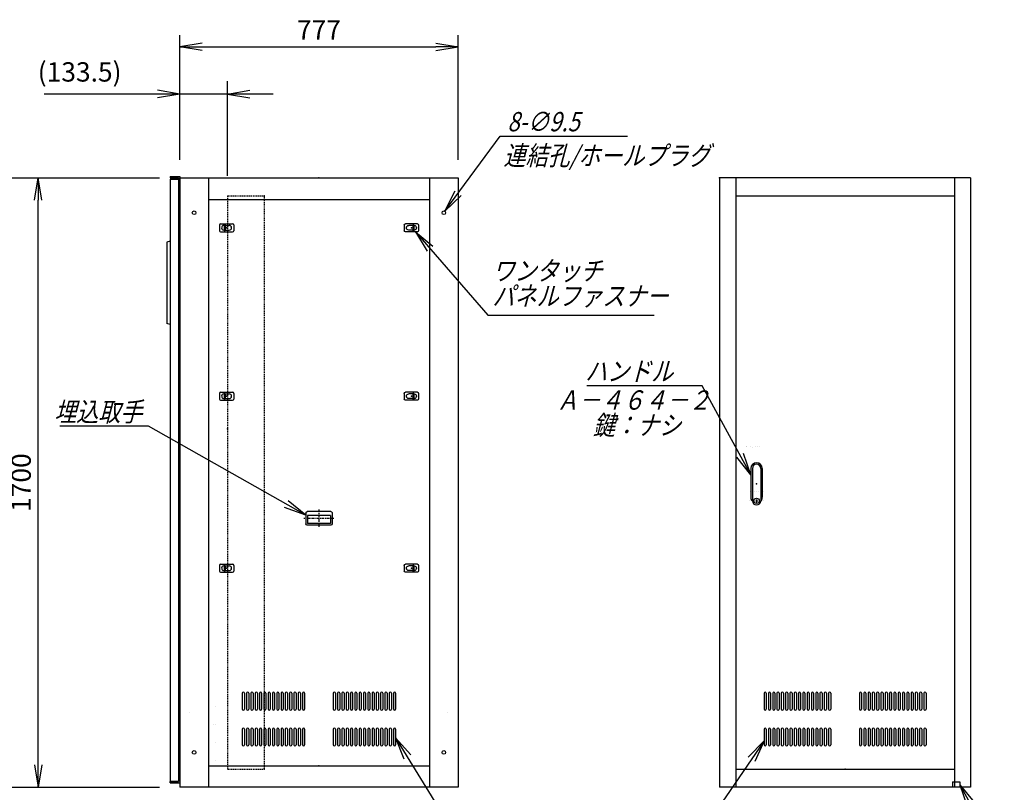
# Model space of a CAD drawing. Units: millimetres. Extents: x 0 to 398, y 1 to 284.
# Drawn here: x 114 to 252, y 60 to 168 of the extents above; entities that cross this region are included whole.
import ezdxf

# ---------------------------------------------------------------- set-up
doc = ezdxf.new("R2010")
doc.units = ezdxf.units.MM
doc.linetypes.add('CENTER', pattern=[12, 7.5, -1.5, 1.5, -1.5])
doc.linetypes.add('DASHED', pattern=[4.5, 3, -1.5])
doc.styles.get("Standard").update_dxf_attribs({"font": 'ROMANS', "bigfont": 'EXTFONT'})
doc.dimstyles.new('ISO-25', dxfattribs={"dimtxt": 2.5, "dimasz": 2.5, "dimexe": 1.25, "dimexo": 0.625, "dimtad": 1, "dimtxsty": 'Standard', "dimcen": 2.5, "dimadec": 0, "dimazin": 0, "dimtfac": 1, "dimtmove": 0, "dimatfit": 3, "dimfxl": 1, "dimarcsym": 0})

# ---------------------------------------------------------------- blocks, each defined once
blk = doc.blocks.new('DTL0003')
at = {"color": 0, "linetype": 'Continuous'}
for p, q in [((-226, 212), (-226, 168)), ((-220, 212), (-220, 168)), ((-214, 212), (-214, 168)), ((-208, 212), (-208, 168)), ((-202, 212), (-202, 168)), ((-196, 212), (-196, 168)), ((-190, 212), (-190, 168)), ((-184, 212), (-184, 168)), ((-178, 212), (-178, 168)), ((-172, 212), (-172, 168)), ((-166, 212), (-166, 168)), ((-160, 212), (-160, 168)), ((-154, 212), (-154, 168)), ((-148, 212), (-148, 168)), ((-142, 212), (-142, 168)), ((-136, 212), (-136, 168)), ((-130, 212), (-130, 168)), ((-124, 212), (-124, 168)), ((-118, 212), (-118, 168)), ((-112, 212), (-112, 168)), ((-106, 212), (-106, 168)), ((-100, 212), (-100, 168)), ((-94, 212), (-94, 168)), ((-88, 212), (-88, 168)), ((-82, 212), (-82, 168)), ((-76, 212), (-76, 168)), ((-70, 212), (-70, 168)), ((-64, 212), (-64, 168)), ((-58, 212), (-58, 168)), ((-52, 212), (-52, 168)), ((-46, 212), (-46, 168)), ((-40, 212), (-40, 168)), ((40, 212), (40, 168)), ((46, 212), (46, 168)), ((52, 212), (52, 168)), ((58, 212), (58, 168)), ((64, 212), (64, 168)), ((70, 212), (70, 168)), ((76, 212), (76, 168)), ((82, 212), (82, 168)), ((88, 212), (88, 168)), ((94, 212), (94, 168)), ((100, 212), (100, 168)), ((106, 212), (106, 168)), ((112, 212), (112, 168)), ((118, 212), (118, 168)), ((124, 212), (124, 168)), ((130, 212), (130, 168)), ((136, 212), (136, 168)), ((142, 212), (142, 168)), ((148, 212), (148, 168)), ((154, 212), (154, 168)), ((160, 212), (160, 168)), ((166, 212), (166, 168)), ((172, 212), (172, 168)), ((178, 212), (178, 168)), ((184, 212), (184, 168)), ((190, 212), (190, 168)), ((196, 212), (196, 168)), ((202, 212), (202, 168)), ((208, 212), (208, 168)), ((214, 212), (214, 168)), ((220, 212), (220, 168)), ((226, 212), (226, 168)), ((-224.5, 165), (-224.5, 165)), ((-212.5, 165), (-212.5, 165)), ((-200.5, 165), (-200.5, 165)), ((-188.5, 165), (-188.5, 165)), ((-176.5, 165), (-176.5, 165)), ((-164.5, 165), (-164.5, 165)), ((-152.5, 165), (-152.5, 165)), ((-140.5, 165), (-140.5, 165)), ((-128.5, 165), (-128.5, 165)), ((-116.5, 165), (-116.5, 165)), ((-104.5, 165), (-104.5, 165)), ((-92.5, 165), (-92.5, 165)), ((-80.5, 165), (-80.5, 165)), ((-68.5, 165), (-68.5, 165)), ((-56.5, 165), (-56.5, 165)), ((-44.5, 165), (-44.5, 165)), ((44.5, 165), (44.5, 165)), ((56.5, 165), (56.5, 165)), ((68.5, 165), (68.5, 165)), ((80.5, 165), (80.5, 165)), ((92.5, 165), (92.5, 165)), ((104.5, 165), (104.5, 165)), ((116.5, 165), (116.5, 165)), ((128.5, 165), (128.5, 165)), ((140.5, 165), (140.5, 165)), ((152.5, 165), (152.5, 165)), ((164.5, 165), (164.5, 165)), ((176.5, 165), (176.5, 165)), ((188.5, 165), (188.5, 165)), ((200.5, 165), (200.5, 165)), ((212.5, 165), (212.5, 165)), ((224.5, 165), (224.5, 165)), ((-226, 112), (-226, 68)), ((-220, 112), (-220, 68)), ((-214, 112), (-214, 68)), ((-208, 112), (-208, 68)), ((-202, 112), (-202, 68)), ((-196, 112), (-196, 68)), ((-190, 112), (-190, 68)), ((-184, 112), (-184, 68)), ((-178, 112), (-178, 68)), ((-172, 112), (-172, 68)), ((-166, 112), (-166, 68)), ((-160, 112), (-160, 68)), ((-154, 112), (-154, 68)), ((-148, 112), (-148, 68)), ((-142, 112), (-142, 68)), ((-136, 112), (-136, 68)), ((-130, 112), (-130, 68)), ((-124, 112), (-124, 68)), ((-118, 112), (-118, 68)), ((-112, 112), (-112, 68)), ((-106, 112), (-106, 68)), ((-100, 112), (-100, 68)), ((-94, 112), (-94, 68)), ((-88, 112), (-88, 68)), ((-82, 112), (-82, 68)), ((-76, 112), (-76, 68)), ((-70, 112), (-70, 68)), ((-64, 112), (-64, 68)), ((-58, 112), (-58, 68)), ((-52, 112), (-52, 68)), ((-46, 112), (-46, 68)), ((-40, 112), (-40, 68)), ((40, 112), (40, 68)), ((46, 112), (46, 68)), ((52, 112), (52, 68)), ((58, 112), (58, 68)), ((64, 112), (64, 68)), ((70, 112), (70, 68)), ((76, 112), (76, 68)), ((82, 112), (82, 68)), ((88, 112), (88, 68)), ((94, 112), (94, 68)), ((100, 112), (100, 68)), ((106, 112), (106, 68)), ((112, 112), (112, 68)), ((118, 112), (118, 68)), ((124, 112), (124, 68)), ((130, 112), (130, 68)), ((136, 112), (136, 68)), ((142, 112), (142, 68)), ((148, 112), (148, 68)), ((154, 112), (154, 68)), ((160, 112), (160, 68)), ((166, 112), (166, 68)), ((172, 112), (172, 68)), ((178, 112), (178, 68)), ((184, 112), (184, 68)), ((190, 112), (190, 68)), ((196, 112), (196, 68)), ((202, 112), (202, 68)), ((208, 112), (208, 68)), ((214, 112), (214, 68)), ((220, 112), (220, 68)), ((226, 112), (226, 68)), ((-224.5, 65), (-224.5, 65)), ((-212.5, 65), (-212.5, 65)), ((-200.5, 65), (-200.5, 65)), ((-188.5, 65), (-188.5, 65)), ((-176.5, 65), (-176.5, 65)), ((-164.5, 65), (-164.5, 65)), ((-152.5, 65), (-152.5, 65)), ((-140.5, 65), (-140.5, 65)), ((-128.5, 65), (-128.5, 65)), ((-116.5, 65), (-116.5, 65)), ((-104.5, 65), (-104.5, 65)), ((-92.5, 65), (-92.5, 65)), ((-80.5, 65), (-80.5, 65)), ((-68.5, 65), (-68.5, 65)), ((-56.5, 65), (-56.5, 65)), ((-44.5, 65), (-44.5, 65)), ((44.5, 65), (44.5, 65)), ((56.5, 65), (56.5, 65)), ((68.5, 65), (68.5, 65)), ((80.5, 65), (80.5, 65)), ((92.5, 65), (92.5, 65)), ((104.5, 65), (104.5, 65)), ((116.5, 65), (116.5, 65)), ((128.5, 65), (128.5, 65)), ((140.5, 65), (140.5, 65)), ((152.5, 65), (152.5, 65)), ((164.5, 65), (164.5, 65)), ((176.5, 65), (176.5, 65)), ((188.5, 65), (188.5, 65)), ((200.5, 65), (200.5, 65)), ((212.5, 65), (212.5, 65)), ((224.5, 65), (224.5, 65))]:
    blk.add_line(p, q, dxfattribs=at)
for centre, start, end in [((-223, 212), 0, 180), ((-211, 212), 0, 180), ((-199, 212), 0, 180), ((-187, 212), 0, 180), ((-175, 212), 0, 180), ((-163, 212), 0, 180), ((-151, 212), 0, 180), ((-139, 212), 0, 180), ((-127, 212), 0, 180), ((-115, 212), 0, 180), ((-103, 212), 0, 180), ((-91, 212), 0, 180), ((-79, 212), 0, 180), ((-67, 212), 0, 180), ((-55, 212), 0, 180), ((-43, 212), 0, 180), ((43, 212), 0, 180), ((55, 212), 0, 180), ((67, 212), 0, 180), ((79, 212), 0, 180), ((91, 212), 0, 180), ((103, 212), 0, 180), ((115, 212), 0, 180), ((127, 212), 0, 180), ((139, 212), 0, 180), ((151, 212), 0, 180), ((163, 212), 0, 180), ((175, 212), 0, 180), ((187, 212), 0, 180), ((199, 212), 0, 180), ((211, 212), 0, 180), ((223, 212), 0, 180), ((-223, 168), 180, 0), ((-211, 168), 180, 0), ((-199, 168), 180, 0), ((-187, 168), 180, 0), ((-175, 168), 180, 0), ((-163, 168), 180, 0), ((-151, 168), 180, 0), ((-139, 168), 180, 0), ((-127, 168), 180, 0), ((-115, 168), 180, 0), ((-103, 168), 180, 0), ((-91, 168), 180, 0), ((-79, 168), 180, 0), ((-67, 168), 180, 0), ((-55, 168), 180, 0), ((-43, 168), 180, 0), ((43, 168), 180, 0), ((55, 168), 180, 0), ((67, 168), 180, 0), ((79, 168), 180, 0), ((91, 168), 180, 0), ((103, 168), 180, 0), ((115, 168), 180, 0), ((127, 168), 180, 0), ((139, 168), 180, 0), ((151, 168), 180, 0), ((163, 168), 180, 0), ((175, 168), 180, 0), ((187, 168), 180, 0), ((199, 168), 180, 0), ((211, 168), 180, 0), ((223, 168), 180, 0), ((-223, 112), 0, 180), ((-211, 112), 0, 180), ((-199, 112), 0, 180), ((-187, 112), 0, 180), ((-175, 112), 0, 180), ((-163, 112), 0, 180), ((-151, 112), 0, 180), ((-139, 112), 0, 180), ((-127, 112), 0, 180), ((-115, 112), 0, 180), ((-103, 112), 0, 180), ((-91, 112), 0, 180), ((-79, 112), 0, 180), ((-67, 112), 0, 180), ((-55, 112), 0, 180), ((-43, 112), 0, 180), ((43, 112), 0, 180), ((55, 112), 0, 180), ((67, 112), 0, 180), ((79, 112), 0, 180), ((91, 112), 0, 180), ((103, 112), 0, 180), ((115, 112), 0, 180), ((127, 112), 0, 180), ((139, 112), 0, 180), ((151, 112), 0, 180), ((163, 112), 0, 180), ((175, 112), 0, 180), ((187, 112), 0, 180), ((199, 112), 0, 180), ((211, 112), 0, 180), ((223, 112), 0, 180), ((-223, 68), 180, 0), ((-211, 68), 180, 0), ((-199, 68), 180, 0), ((-187, 68), 180, 0), ((-175, 68), 180, 0), ((-163, 68), 180, 0), ((-151, 68), 180, 0), ((-139, 68), 180, 0), ((-127, 68), 180, 0), ((-115, 68), 180, 0), ((-103, 68), 180, 0), ((-91, 68), 180, 0), ((-79, 68), 180, 0), ((-67, 68), 180, 0), ((-55, 68), 180, 0), ((-43, 68), 180, 0), ((43, 68), 180, 0), ((55, 68), 180, 0), ((67, 68), 180, 0), ((79, 68), 180, 0), ((91, 68), 180, 0), ((103, 68), 180, 0), ((115, 68), 180, 0), ((127, 68), 180, 0), ((139, 68), 180, 0), ((151, 68), 180, 0), ((163, 68), 180, 0), ((175, 68), 180, 0), ((187, 68), 180, 0), ((199, 68), 180, 0), ((211, 68), 180, 0), ((223, 68), 180, 0)]:
    blk.add_arc(centre, 3, start, end, dxfattribs=at)
at = {"color": 0}
blk.add_point((0, 0), dxfattribs=at)
blk = doc.blocks.new('DTL0005')
at = {"color": 0, "linetype": 'Continuous'}
for p, q in [((-16, 43), (-16, -37.5)), ((-11.5, 43), (-11.5, -27.5)), ((11.5, 43), (11.5, -27.5)), ((16, 43), (16, -37.5)), ((-18, -21.5), (-18, -21.5)), ((-12, -21.5), (-12, -21.5)), ((-6, -21.5), (-6, -21.5)), ((0, -21.5), (0, -21.5)), ((0, -21.5), (0, -21.5)), ((6, -21.5), (6, -21.5)), ((12, -21.5), (12, -21.5)), ((18, -21.5), (18, -21.5)), ((-19, -46.5), (-19, -46.5)), ((-18, -46.5), (-18, -46.5)), ((-12, -46.5), (-12, -46.5)), ((-11.5, -27.5), (-11.5, -47.5)), ((-6, -46.5), (-6, -46.5)), ((-1, -44.5), (-1, -50.5)), ((-1, -44.5), (1, -44.5)), ((-1, -50.5), (1, -50.5)), ((0, -46.5), (0, -46.5)), ((0, -49), (0, -49)), ((0, -49), (0, -49)), ((1, -44.5), (1, -50.5)), ((6, -46.5), (6, -46.5)), ((11.5, -27.5), (11.5, -47.5)), ((12, -46.5), (12, -46.5)), ((18, -46.5), (18, -46.5))]:
    blk.add_line(p, q, dxfattribs=at)
blk.add_circle((0, -47.5), 7.5, dxfattribs=at)
for centre, radius, start, end in [((0, 43), 16, 0, 180), ((0, 43), 11.5, 0, 180), ((0, -37.5), 16, 180, 224.3644), ((0, -47.5), 11.5, 180, 0), ((0, -37.5), 16, 315.6356, 0)]:
    blk.add_arc(centre, radius, start, end, dxfattribs=at)
at = {"color": 0}
blk.add_point((0, 0), dxfattribs=at)
blk = doc.blocks.new('DTL0006')
at = {"color": 0, "linetype": 'DASHED'}
for p, q in [((0, 650), (100, 650)), ((0, 650), (0, -950)), ((102, 648), (100, 650)), ((102, 648), (102, -948)), ((0, -950), (100, -950)), ((102, -948), (100, -950))]:
    blk.add_line(p, q, dxfattribs=at)
at = {"color": 0}
for p in [(102, 650), (0, 0), (102, -950)]:
    blk.add_point(p, dxfattribs=at)
blk = doc.blocks.new('DTL0009')
at = {"color": 0, "linetype": 'Continuous'}
for p, q in [((-20, 8), (-20, -8)), ((-17, 11), (17, 11)), ((-7.5, 6.5), (-7, 6.5)), ((-7, 8), (-3.5, 8)), ((-7, 8), (-7, -8)), ((-3.5, 8), (-3.5, -8)), ((-3.5, 6.5), (7.5, 6.5)), ((20, 8), (20, -8)), ((-17, -11), (17, -11)), ((-7.5, -6.5), (-7, -6.5)), ((-7, -8), (-3.5, -8)), ((-3.5, -6.5), (7.5, -6.5))]:
    blk.add_line(p, q, dxfattribs=at)
at = {"color": 0, "linetype": 'CENTER'}
for p, q in [((-11, 0), (-11, 0)), ((11, 0), (11, 0))]:
    blk.add_line(p, q, dxfattribs=at)
at = {"color": 0, "linetype": 'Continuous'}
for centre, radius, start, end in [((-17, 8), 3, 90, 180), ((-7.5, 0), 6.5, 90, 180), ((-7.5, 0), 6.5, 180, 270), ((7.5, 0), 6.5, 0, 90), ((7.5, 0), 6.5, 270, 0), ((17, 8), 3, 0, 90), ((-17, -8), 3, 180, 270), ((17, -8), 3, 270, 0)]:
    blk.add_arc(centre, radius, start, end, dxfattribs=at)
at = {"color": 0}
blk.add_point((0, 0), dxfattribs=at)
blk = doc.blocks.new('DTL0010')
at = {"color": 0, "linetype": 'Continuous'}
for p, q in [((-37, -15), (-37, 15)), ((33, 19), (-33, 19)), ((32.5, 14), (-32.5, 14)), ((-32.5, -8), (-32.5, 14)), ((32.5, -8), (32.5, 14)), ((37, -15), (37, 15)), ((33, -19), (-33, -19)), ((32.5, -8), (-32.5, -8))]:
    blk.add_line(p, q, dxfattribs=at)
at = {"color": 0, "linetype": 'CENTER'}
for p, q in [((0, -24.6), (0, 24.3)), ((41.9, 0), (-42.3, 0))]:
    blk.add_line(p, q, dxfattribs=at)
at = {"color": 0, "linetype": 'Continuous'}
for centre, start, end in [((-33, 15), 90, 180), ((33, 15), 0, 90), ((-33, -15), 180, 270), ((33, -15), 270, 0)]:
    blk.add_arc(centre, 4, start, end, dxfattribs=at)
at = {"color": 0}
blk.add_point((0, 0), dxfattribs=at)
blk.add_point((0, 0), dxfattribs=at)
blk = doc.blocks.new('DTL0014')
at = {"color": 0, "linetype": 'Continuous'}
for p, q in [((-214, 202), (-214, 158)), ((-208, 202), (-208, 158)), ((-202, 202), (-202, 158)), ((-196, 202), (-196, 158)), ((-190, 202), (-190, 158)), ((-184, 202), (-184, 158)), ((-178, 202), (-178, 158)), ((-172, 202), (-172, 158)), ((-166, 202), (-166, 158)), ((-160, 202), (-160, 158)), ((-154, 202), (-154, 158)), ((-148, 202), (-148, 158)), ((-142, 202), (-142, 158)), ((-136, 202), (-136, 158)), ((-130, 202), (-130, 158)), ((-124, 202), (-124, 158)), ((-118, 202), (-118, 158)), ((-112, 202), (-112, 158)), ((-106, 202), (-106, 158)), ((-100, 202), (-100, 158)), ((-94, 202), (-94, 158)), ((-88, 202), (-88, 158)), ((-82, 202), (-82, 158)), ((-76, 202), (-76, 158)), ((-70, 202), (-70, 158)), ((-64, 202), (-64, 158)), ((-58, 202), (-58, 158)), ((-52, 202), (-52, 158)), ((-46, 202), (-46, 158)), ((-40, 202), (-40, 158)), ((40, 202), (40, 158)), ((46, 202), (46, 158)), ((52, 202), (52, 158)), ((58, 202), (58, 158)), ((64, 202), (64, 158)), ((70, 202), (70, 158)), ((76, 202), (76, 158)), ((82, 202), (82, 158)), ((88, 202), (88, 158)), ((94, 202), (94, 158)), ((100, 202), (100, 158)), ((106, 202), (106, 158)), ((112, 202), (112, 158)), ((118, 202), (118, 158)), ((124, 202), (124, 158)), ((130, 202), (130, 158)), ((136, 202), (136, 158)), ((142, 202), (142, 158)), ((148, 202), (148, 158)), ((154, 202), (154, 158)), ((160, 202), (160, 158)), ((166, 202), (166, 158)), ((172, 202), (172, 158)), ((178, 202), (178, 158)), ((184, 202), (184, 158)), ((190, 202), (190, 158)), ((196, 202), (196, 158)), ((202, 202), (202, 158)), ((208, 202), (208, 158)), ((214, 202), (214, 158)), ((-212.5, 155), (-212.5, 155)), ((-200.5, 155), (-200.5, 155)), ((-188.5, 155), (-188.5, 155)), ((-176.5, 155), (-176.5, 155)), ((-164.5, 155), (-164.5, 155)), ((-152.5, 155), (-152.5, 155)), ((-140.5, 155), (-140.5, 155)), ((-128.5, 155), (-128.5, 155)), ((-116.5, 155), (-116.5, 155)), ((-104.5, 155), (-104.5, 155)), ((-92.5, 155), (-92.5, 155)), ((-80.5, 155), (-80.5, 155)), ((-68.5, 155), (-68.5, 155)), ((-56.5, 155), (-56.5, 155)), ((-44.5, 155), (-44.5, 155)), ((44.5, 155), (44.5, 155)), ((56.5, 155), (56.5, 155)), ((68.5, 155), (68.5, 155)), ((80.5, 155), (80.5, 155)), ((92.5, 155), (92.5, 155)), ((104.5, 155), (104.5, 155)), ((116.5, 155), (116.5, 155)), ((128.5, 155), (128.5, 155)), ((140.5, 155), (140.5, 155)), ((152.5, 155), (152.5, 155)), ((164.5, 155), (164.5, 155)), ((176.5, 155), (176.5, 155)), ((188.5, 155), (188.5, 155)), ((200.5, 155), (200.5, 155)), ((212.5, 155), (212.5, 155)), ((-214, 102), (-214, 58)), ((-208, 102), (-208, 58)), ((-202, 102), (-202, 58)), ((-196, 102), (-196, 58)), ((-190, 102), (-190, 58)), ((-184, 102), (-184, 58)), ((-178, 102), (-178, 58)), ((-172, 102), (-172, 58)), ((-166, 102), (-166, 58)), ((-160, 102), (-160, 58)), ((-154, 102), (-154, 58)), ((-148, 102), (-148, 58)), ((-142, 102), (-142, 58)), ((-136, 102), (-136, 58)), ((-130, 102), (-130, 58)), ((-124, 102), (-124, 58)), ((-118, 102), (-118, 58)), ((-112, 102), (-112, 58)), ((-106, 102), (-106, 58)), ((-100, 102), (-100, 58)), ((-94, 102), (-94, 58)), ((-88, 102), (-88, 58)), ((-82, 102), (-82, 58)), ((-76, 102), (-76, 58)), ((-70, 102), (-70, 58)), ((-64, 102), (-64, 58)), ((-58, 102), (-58, 58)), ((-52, 102), (-52, 58)), ((-46, 102), (-46, 58)), ((-40, 102), (-40, 58)), ((40, 102), (40, 58)), ((46, 102), (46, 58)), ((52, 102), (52, 58)), ((58, 102), (58, 58)), ((64, 102), (64, 58)), ((70, 102), (70, 58)), ((76, 102), (76, 58)), ((82, 102), (82, 58)), ((88, 102), (88, 58)), ((94, 102), (94, 58)), ((100, 102), (100, 58)), ((106, 102), (106, 58)), ((112, 102), (112, 58)), ((118, 102), (118, 58)), ((124, 102), (124, 58)), ((130, 102), (130, 58)), ((136, 102), (136, 58)), ((142, 102), (142, 58)), ((148, 102), (148, 58)), ((154, 102), (154, 58)), ((160, 102), (160, 58)), ((166, 102), (166, 58)), ((172, 102), (172, 58)), ((178, 102), (178, 58)), ((184, 102), (184, 58)), ((190, 102), (190, 58)), ((196, 102), (196, 58)), ((202, 102), (202, 58)), ((208, 102), (208, 58)), ((214, 102), (214, 58)), ((-212.5, 55), (-212.5, 55)), ((-200.5, 55), (-200.5, 55)), ((-188.5, 55), (-188.5, 55)), ((-176.5, 55), (-176.5, 55)), ((-164.5, 55), (-164.5, 55)), ((-152.5, 55), (-152.5, 55)), ((-140.5, 55), (-140.5, 55)), ((-128.5, 55), (-128.5, 55)), ((-116.5, 55), (-116.5, 55)), ((-104.5, 55), (-104.5, 55)), ((-92.5, 55), (-92.5, 55)), ((-80.5, 55), (-80.5, 55)), ((-68.5, 55), (-68.5, 55)), ((-56.5, 55), (-56.5, 55)), ((-44.5, 55), (-44.5, 55)), ((44.5, 55), (44.5, 55)), ((56.5, 55), (56.5, 55)), ((68.5, 55), (68.5, 55)), ((80.5, 55), (80.5, 55)), ((92.5, 55), (92.5, 55)), ((104.5, 55), (104.5, 55)), ((116.5, 55), (116.5, 55)), ((128.5, 55), (128.5, 55)), ((140.5, 55), (140.5, 55)), ((152.5, 55), (152.5, 55)), ((164.5, 55), (164.5, 55)), ((176.5, 55), (176.5, 55)), ((188.5, 55), (188.5, 55)), ((200.5, 55), (200.5, 55)), ((212.5, 55), (212.5, 55))]:
    blk.add_line(p, q, dxfattribs=at)
for centre, start, end in [((-211, 202), 0, 180), ((-199, 202), 0, 180), ((-187, 202), 0, 180), ((-175, 202), 0, 180), ((-163, 202), 0, 180), ((-151, 202), 0, 180), ((-139, 202), 0, 180), ((-127, 202), 0, 180), ((-115, 202), 0, 180), ((-103, 202), 0, 180), ((-91, 202), 0, 180), ((-79, 202), 0, 180), ((-67, 202), 0, 180), ((-55, 202), 0, 180), ((-43, 202), 0, 180), ((43, 202), 0, 180), ((55, 202), 0, 180), ((67, 202), 0, 180), ((79, 202), 0, 180), ((91, 202), 0, 180), ((103, 202), 0, 180), ((115, 202), 0, 180), ((127, 202), 0, 180), ((139, 202), 0, 180), ((151, 202), 0, 180), ((163, 202), 0, 180), ((175, 202), 0, 180), ((187, 202), 0, 180), ((199, 202), 0, 180), ((211, 202), 0, 180), ((-211, 158), 180, 0), ((-199, 158), 180, 0), ((-187, 158), 180, 0), ((-175, 158), 180, 0), ((-163, 158), 180, 0), ((-151, 158), 180, 0), ((-139, 158), 180, 0), ((-127, 158), 180, 0), ((-115, 158), 180, 0), ((-103, 158), 180, 0), ((-91, 158), 180, 0), ((-79, 158), 180, 0), ((-67, 158), 180, 0), ((-55, 158), 180, 0), ((-43, 158), 180, 0), ((43, 158), 180, 0), ((55, 158), 180, 0), ((67, 158), 180, 0), ((79, 158), 180, 0), ((91, 158), 180, 0), ((103, 158), 180, 0), ((115, 158), 180, 0), ((127, 158), 180, 0), ((139, 158), 180, 0), ((151, 158), 180, 0), ((163, 158), 180, 0), ((175, 158), 180, 0), ((187, 158), 180, 0), ((199, 158), 180, 0), ((211, 158), 180, 0), ((-211, 102), 0, 180), ((-199, 102), 0, 180), ((-187, 102), 0, 180), ((-175, 102), 0, 180), ((-163, 102), 0, 180), ((-151, 102), 0, 180), ((-139, 102), 0, 180), ((-127, 102), 0, 180), ((-115, 102), 0, 180), ((-103, 102), 0, 180), ((-91, 102), 0, 180), ((-79, 102), 0, 180), ((-67, 102), 0, 180), ((-55, 102), 0, 180), ((-43, 102), 0, 180), ((43, 102), 0, 180), ((55, 102), 0, 180), ((67, 102), 0, 180), ((79, 102), 0, 180), ((91, 102), 0, 180), ((103, 102), 0, 180), ((115, 102), 0, 180), ((127, 102), 0, 180), ((139, 102), 0, 180), ((151, 102), 0, 180), ((163, 102), 0, 180), ((175, 102), 0, 180), ((187, 102), 0, 180), ((199, 102), 0, 180), ((211, 102), 0, 180), ((-211, 58), 180, 0), ((-199, 58), 180, 0), ((-187, 58), 180, 0), ((-175, 58), 180, 0), ((-163, 58), 180, 0), ((-151, 58), 180, 0), ((-139, 58), 180, 0), ((-127, 58), 180, 0), ((-115, 58), 180, 0), ((-103, 58), 180, 0), ((-91, 58), 180, 0), ((-79, 58), 180, 0), ((-67, 58), 180, 0), ((-55, 58), 180, 0), ((-43, 58), 180, 0), ((43, 58), 180, 0), ((55, 58), 180, 0), ((67, 58), 180, 0), ((79, 58), 180, 0), ((91, 58), 180, 0), ((103, 58), 180, 0), ((115, 58), 180, 0), ((127, 58), 180, 0), ((139, 58), 180, 0), ((151, 58), 180, 0), ((163, 58), 180, 0), ((175, 58), 180, 0), ((187, 58), 180, 0), ((199, 58), 180, 0), ((211, 58), 180, 0)]:
    blk.add_arc(centre, 3, start, end, dxfattribs=at)
at = {"color": 0}
blk.add_point((0, 0), dxfattribs=at)
blk = doc.blocks.new('_Open')
at = {"color": 0, "linetype": 'ByBlock', "lineweight": -2}
for p, q in [((-1, 0.166667), (0, 0)), ((-1, -0.166667), (0, 0)), ((0, 0), (-1, 0))]:
    blk.add_line(p, q, dxfattribs=at)
blk = doc.blocks.new('*D17')
at = {"color": 0, "lineweight": -2}
for p, q in [((99.15, 145.69), (133.8, 145.69)), ((116.86, 63.81), (116.86, 142.58)), ((99.15, 60.69), (133.8, 60.69))]:
    blk.add_line(p, q, dxfattribs=at)
at = {"layer": 'Defpoints', "color": 0}
for p in [(96.61, 145.69), (116.86, 145.69), (96.61, 60.69)]:
    blk.add_point(p, dxfattribs=at)
at = {"color": 0, "lineweight": -2, "xscale": 3.114, "yscale": 3.114, "zscale": 3.114}
for p, rotation in [((116.86, 145.69), 90), ((116.86, 60.69), 270)]:
    blk.add_blockref('_Open', p, dxfattribs=dict(at, rotation=rotation))
at = {"color": 0, "insert": (114.83, 103.19), "char_height": 2.7, "attachment_point": 5, "rotation": 90}
blk.add_mtext('1700', dxfattribs=at)
blk = doc.blocks.new('SYM0001')
at = {"color": 7, "linetype": 'Continuous'}
for p, q in [((0, 0), (10.11, -11.66)), ((0, 0), (2.45, -1.99)), ((0, 0), (1.63, -2.71)), ((10.11, -11.66), (33.31, -11.66))]:
    blk.add_line(p, q, dxfattribs=at)
at = {"color": 7, "insert": (10.75, -10.31), "char_height": 2.7, "width": 22.464, "attachment_point": 7, "line_spacing_factor": 0.781667}
blk.add_mtext('{\\fＭＳ Ｐゴシック|b0|i0|c0|p0;\\Q15.00000;\\W0.83333x;ワンタッチ}\\P{\\fＭＳ Ｐゴシック|b0|i0|c0|p0;\\Q15.00000;\\W0.83333x;パネルファス}{\\fＭＳ Ｐゴシック|b0|i0|c0|p0;\\Q15.00000;\\W0.83333x;ナー}', dxfattribs=at)
blk = doc.blocks.new('*D23')
at = {"color": 0, "lineweight": -2}
for p, q in [((136.61, 148.33), (136.61, 165.6)), ((175.46, 148.23), (175.46, 165.6)), ((139.73, 163.98), (172.35, 163.98))]:
    blk.add_line(p, q, dxfattribs=at)
at = {"layer": 'Defpoints', "color": 0}
for p in [(175.46, 163.98), (136.61, 145.79), (175.46, 145.69)]:
    blk.add_point(p, dxfattribs=at)
at = {"color": 0, "lineweight": -2, "xscale": 3.114, "yscale": 3.114, "zscale": 3.114, "rotation": 180}
blk.add_blockref('_Open', (136.61, 163.98), dxfattribs=at)
at = {"color": 0, "lineweight": -2, "xscale": 3.114, "yscale": 3.114, "zscale": 3.114}
blk.add_blockref('_Open', (175.46, 163.98), dxfattribs=at)
at = {"color": 0, "insert": (156.04, 166.01), "char_height": 2.7, "attachment_point": 5}
blk.add_mtext('777', dxfattribs=at)
blk = doc.blocks.new('SYM0003')
at = {"color": 7, "linetype": 'Continuous'}
for p, q in [((0, 0), (8.95, -14.61)), ((0, 0), (2.1, -2.37)), ((0, 0), (1.16, -2.94)), ((8.95, -14.61), (19.46, -14.61))]:
    blk.add_line(p, q, dxfattribs=at)
at = {"color": 7, "insert": (10.24, -13.94), "char_height": 2.7, "attachment_point": 7}
blk.add_mtext('{\\W0.833333;\\Q15;通風孔}', dxfattribs=at)
blk = doc.blocks.new('SYM0004')
at = {"color": 7, "linetype": 'Continuous'}
for p, q in [((0, 0), (-9.7, -14.18)), ((0, 0), (-2.21, -2.26)), ((0, 0), (-1.3, -2.88)), ((-9.7, -14.18), (-19.4, -14.18))]:
    blk.add_line(p, q, dxfattribs=at)
at = {"color": 7, "insert": (-10.22, -13.51), "char_height": 2.7, "attachment_point": 9}
blk.add_mtext('{\\W0.833333;\\Q15;通風孔}', dxfattribs=at)
blk = doc.blocks.new('SYM0005')
at = {"color": 7, "linetype": 'Continuous'}
for p, q in [((0, 0), (4.53, -8.07)), ((0, 0), (2, -2.45)), ((0, 0), (1.05, -2.98)), ((4.53, -8.07), (19.63, -8.07))]:
    blk.add_line(p, q, dxfattribs=at)
at = {"color": 7, "insert": (5.09, -7.39), "char_height": 2.7, "attachment_point": 7}
blk.add_mtext('{\\W0.833333;\\Q15;アース端子}', dxfattribs=at)
blk = doc.blocks.new('*D29')
at = {"color": 7, "linetype": 'Continuous'}
for p, q in [((136.61, 148.23), (136.61, 159.21)), ((143.29, 145.98), (143.29, 159.21)), ((136.61, 157.41), (117.68, 157.41)), ((149.64, 157.41), (130.26, 157.41)), ((136.61, 157.41), (133.5, 157.96)), ((136.61, 157.41), (133.5, 156.86)), ((143.29, 157.41), (146.4, 157.96)), ((143.29, 157.41), (146.4, 156.86))]:
    blk.add_line(p, q, dxfattribs=at)
at = {"layer": 'Defpoints', "color": 0}
for p in [(136.61, 157.41), (136.61, 145.69), (143.29, 143.44)]:
    blk.add_point(p, dxfattribs=at)
at = {"color": 0, "insert": (122.64, 160.14), "char_height": 2.7, "attachment_point": 5}
blk.add_mtext('(133.5)', dxfattribs=at)
blk = doc.blocks.new('SYM0009')
at = {"color": 7, "linetype": 'Continuous'}
for p, q in [((-21.92, 12.41), (-34.32, 12.41)), ((0, 0), (-21.92, 12.41)), ((0, 0), (-2.44, 2.01)), ((0, 0), (-2.98, 1.06))]:
    blk.add_line(p, q, dxfattribs=at)
at = {"color": 7, "insert": (-22.81, 13.08), "char_height": 2.7, "attachment_point": 9}
blk.add_mtext('{\\W0.833333;\\Q15;埋込取手}', dxfattribs=at)
blk = doc.blocks.new('SYM0010')
at = {"color": 7, "linetype": 'Continuous'}
for p, q in [((-6.77, 12.43), (-22.87, 12.43)), ((0, 0), (-6.77, 12.43)), ((0, 0), (-1.01, 3)), ((0, 0), (-1.97, 2.47))]:
    blk.add_line(p, q, dxfattribs=at)
at = {"color": 7, "insert": (-10.85, 13.11), "char_height": 2.7, "attachment_point": 9}
blk.add_mtext('{\\W0.833333;\\Q15;ハンドル}', dxfattribs=at)
blk = doc.blocks.new('SYM0012')
at = {"color": 7, "linetype": 'Continuous'}
for p, q in [((0, 0), (7.69, 10.49)), ((7.69, 10.49), (25.49, 10.49)), ((0, 0), (1.4, 2.84)), ((0, 0), (2.28, 2.19))]:
    blk.add_line(p, q, dxfattribs=at)
at = {"color": 7, "insert": (8.7, 11.16), "char_height": 2.7, "attachment_point": 7}
blk.add_mtext('{\\W0.833333;\\Q15;8-∅9.5}', dxfattribs=at)

msp = doc.modelspace()

# ---------------------------------------------------------------- linework, layer by layer
at = {"color": 7, "linetype": 'Continuous'}
for p, q in [((135.29, 145.88), (136.61, 145.88)), ((135.29, 145.88), (135.29, 145.72)), ((135.29, 145.72), (136.45, 145.72)), ((136.45, 145.72), (136.45, 144.53)), ((136.61, 145.88), (136.61, 60.69)), ((136.61, 145.69), (175.46, 145.69)), ((140.61, 145.69), (140.61, 60.69)), ((171.46, 145.69), (171.46, 60.69)), ((175.46, 145.69), (175.46, 60.69)), ((246.95, 145.69), (211.95, 145.69)), ((211.95, 145.69), (211.95, 60.69)), ((214.2, 145.69), (214.2, 60.69)), ((244.7, 145.69), (244.7, 60.69)), ((246.95, 145.69), (246.95, 60.69)), ((135.29, 145.51), (136.44, 145.51)), ((135.29, 145.51), (135.29, 61.51)), ((136.44, 145.51), (136.44, 61.51)), ((136.45, 144.53), (136.61, 144.53)), ((214.2, 143.19), (244.7, 143.19)), ((140.61, 142.69), (171.46, 142.69)), ((135.29, 136.89), (134.79, 136.74)), ((134.79, 136.74), (134.79, 125.39)), ((135.29, 125.24), (134.79, 125.39)), ((215.65, 108.19), (215.65, 108.19)), ((215.7, 108.19), (215.7, 108.19)), ((216.3, 108.19), (216.3, 108.19)), ((216.6, 108.07), (216.6, 108.07)), ((216.6, 108.07), (216.6, 108.07)), ((216.9, 108.19), (216.9, 108.19)), ((217.2, 108.19), (217.2, 108.19)), ((217.2, 108.19), (217.2, 108.19)), ((217.5, 108.19), (217.5, 108.19)), ((141.64, 71.94), (141.64, 71.94)), ((137.97, 71.15), (137.97, 71.15)), ((174.03, 71.15), (174.03, 71.15)), ((141.34, 69.44), (141.34, 69.44)), ((141.64, 69.44), (141.64, 69.44)), ((141.64, 66.94), (141.64, 66.94)), ((140.61, 63.69), (171.46, 63.69)), ((141.64, 64.44), (141.64, 64.44)), ((136.45, 62.66), (136.45, 61.47)), ((136.45, 62.66), (136.61, 62.66)), ((214.2, 63.19), (244.7, 63.19)), ((135.29, 61.51), (136.44, 61.51)), ((135.29, 61.31), (135.29, 61.47)), ((135.29, 61.47), (136.45, 61.47)), ((135.29, 61.31), (136.61, 61.31)), ((175.46, 60.69), (136.61, 60.69)), ((246.95, 60.69), (211.95, 60.69))]:
    msp.add_line(p, q, dxfattribs=at)
at = {"color": 7, "linetype": 'DASHED'}
for p, q in [((244.45, 61.44), (245.45, 61.44)), ((244.45, 61.44), (244.45, 60.69)), ((245.45, 61.44), (245.45, 60.69))]:
    msp.add_line(p, q, dxfattribs=at)
at = {"color": 7, "linetype": 'Continuous'}
for centre in [(138.61, 140.84), (173.46, 140.84), (138.61, 65.54), (173.46, 65.54)]:
    msp.add_circle(centre, 0.25, dxfattribs=at)
at = {"color": 7}
for p in [(156.04, 145.69), (211.95, 145.69)]:
    msp.add_point(p, dxfattribs=at)

# ---------------------------------------------------------------- block references
for name, p in [('SYM0012', (173.62, 141.04)), ('SYM0001', (169.49, 138.19)), ('SYM0010', (216.3, 104.27)), ('SYM0009', (154.19, 98.64)), ('SYM0003', (166.74, 67.58)), ('SYM0004', (218.15, 67.16)), ('SYM0005', (245.45, 61.03))]:
    msp.add_blockref(name, p, dxfattribs=at)
at = {"color": 7, "xscale": 0.05, "zscale": 0.05}
for name, p, yscale in [('DTL0006', (143.29, 110.69), 0.05), ('DTL0009', (143.14, 138.74), 0.05), ('DTL0009', (143.14, 115.24), 0.05), ('DTL0005', (217.1, 103.02), 0.05), ('DTL0010', (156.04, 98.19), -0.05), ('DTL0009', (143.14, 91.24), 0.05), ('DTL0014', (156.04, 63.69), 0.05), ('DTL0003', (229.45, 63.19), 0.05)]:
    msp.add_blockref(name, p, dxfattribs=dict(at, yscale=yscale))
at = {"color": 7, "xscale": 0.05, "yscale": -0.05, "zscale": 0.05, "rotation": 180}
for p in [(168.94, 138.74), (168.94, 115.24), (168.94, 91.24)]:
    msp.add_blockref('DTL0009', p, dxfattribs=at)

# ---------------------------------------------------------------- texts
at = {"color": 7, "insert": (181.8, 150.17), "char_height": 2.7, "attachment_point": 1}
msp.add_mtext('{\\W0.833333;\\Q15;連結孔/ホールプラグ}', dxfattribs=at)
at = {"color": 7, "insert": (199.93, 116.06), "char_height": 2.7, "width": 19.548, "attachment_point": 2, "line_spacing_factor": 0.781667}
msp.add_mtext('{\\fＭＳ Ｐゴシック|b0|i0|c0|p0;\\Q15.00000;\\W0.83333x;Ａ－４６４}{\\fＭＳ Ｐゴシック|b0|i0|c0|p0;\\Q15.00000;\\W0.83333x;－２}\\P{\\fＭＳ Ｐゴシック|b0|i0|c0|p0;\\W1.14994; }{\\fＭＳ Ｐゴシック|b0|i0|c0|p0;\\Q15.00000;\\W0.83333x;鍵：ナシ}', dxfattribs=at)

# ---------------------------------------------------------------- dimensions: what is measured, and where the dimension line sits
at = {"color": 7}
for base, p1, p2, angle, text, override, picture, middle in [((175.46, 163.98), (136.61, 145.79), (175.46, 145.69), 180, '777', {"dimtxt": 2.7, "dimasz": 3.114, "dimexe": 1.62, "dimexo": 2.54, "dimgap": 0.675, "dimtad": 1, "dimtih": 0, "dimtoh": 0, "dimdec": 0, "dimdsep": 46, "dimblk1": 'Open', "dimblk2": 'Open', "dimsah": 1, "dimse1": 0, "dimse2": 0, "dimtmove": 0}, '*D23', (156.04, 163.98)), ((116.86, 145.69), (96.61, 60.69), (96.61, 145.69), 270, '1700', {"dimtxt": 2.7, "dimasz": 3.114, "dimexe": 16.944387, "dimexo": 2.54, "dimgap": 0.675, "dimtad": 1, "dimtih": 0, "dimtoh": 0, "dimdec": 0, "dimdsep": 46, "dimblk1": 'Open', "dimblk2": 'Open', "dimsah": 1, "dimse1": 0, "dimse2": 0, "dimtmove": 0}, '*D17', (116.86, 103.19))]:
    dim = msp.add_linear_dim(base=base, p1=p1, p2=p2, angle=angle, text=text, dimstyle='ISO-25', override=override, dxfattribs=at)
    dim.commit()
    dim.dimension.update_dxf_attribs({"geometry": picture, "text_midpoint": middle, "dimtype": 160})
dim = msp.add_linear_dim(base=(136.61, 157.41), p1=(143.29, 143.44), p2=(136.61, 145.69), text='(133.5)', dimstyle='ISO-25', override={"dimtxt": 2.7, "dimasz": 3.114, "dimexe": 1.8, "dimexo": 2.54, "dimgap": 0.675, "dimtad": 1, "dimtih": 0, "dimtoh": 0, "dimdec": 1, "dimzin": 0, "dimdsep": 46, "dimblk1": 'Open', "dimblk2": 'Open', "dimsah": 1, "dimse1": 0, "dimse2": 0, "dimtmove": 0}, dxfattribs=at)
dim.commit()
dim.dimension.update_dxf_attribs({"geometry": '*D29', "text_midpoint": (122.64, 157.41), "dimtype": 160})

doc.saveas('drawing.dxf')
